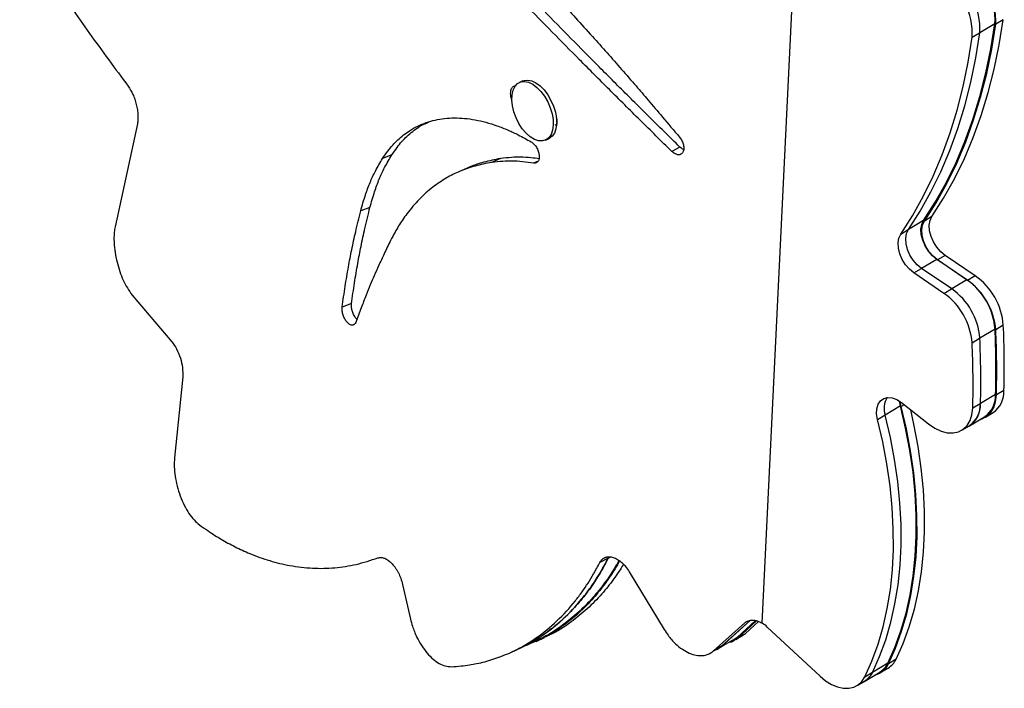
# Model space of a CAD drawing. Units: millimetres. Extents: x -410 to 147, y -211 to 352.
# Drawn here: x -107 to -96, y 51 to 58 of the extents above; entities that cross this region are included whole.
import ezdxf

# ---------------------------------------------------------------- set-up
doc = ezdxf.new("R2010")
doc.units = ezdxf.units.MM
doc.header["$LTSCALE"] = 20
doc.layers.add('CONTOUR', color=7, linetype='Continuous')

msp = doc.modelspace()

# ---------------------------------------------------------------- linework, layer by layer
at = {"layer": 'CONTOUR'}
for p, q in [((-99.0949, 51.71276), (-98.64567, 61.02972)), ((-96.47734, 58.26103), (-96.55974, 58.21144)), ((-96.56765, 58.21789), (-96.73246, 58.11871)), ((-96.81633, 58.07031), (-96.73431, 58.11967)), ((-101.69349, 57.59675), (-101.72886, 57.58081)), ((-105.87799, 57.12968), (-106.11968, 56.01424)), ((-101.34155, 57.11983), (-101.32584, 57.1272)), ((-101.44624, 56.95397), (-101.41088, 56.96992)), ((-99.98722, 56.87763), (-100.07452, 56.83073)), ((-103.11619, 56.79359), (-103.21595, 56.75501)), ((-101.93652, 56.75455), (-102.03158, 56.71254)), ((-101.52701, 56.72647), (-101.57572, 56.70389)), ((-103.35299, 56.22488), (-103.45358, 56.18694)), ((-97.25197, 56.12521), (-97.33438, 56.07562)), ((-97.34228, 56.08207), (-97.50709, 55.98288)), ((-97.59097, 55.93449), (-97.50894, 55.98385)), ((-97.10895, 55.70379), (-97.19136, 55.6542)), ((-96.78209, 55.48227), (-97.10895, 55.70379)), ((-97.19926, 55.66065), (-97.36407, 55.56147)), ((-96.8724, 55.43913), (-97.19926, 55.66065)), ((-96.8645, 55.43268), (-97.19136, 55.6542)), ((-97.44794, 55.51307), (-97.36592, 55.56243)), ((-97.12109, 55.29155), (-97.44794, 55.51307)), ((-97.03721, 55.33995), (-97.36407, 55.56147)), ((-96.78209, 55.48227), (-96.8645, 55.43268)), ((-96.8724, 55.43913), (-97.03721, 55.33995)), ((-105.93466, 55.27343), (-105.50394, 54.76592)), ((-97.12109, 55.29155), (-97.03906, 55.34091)), ((-103.55345, 55.17999), (-103.65463, 55.14253)), ((-96.47701, 54.94681), (-96.55941, 54.89722)), ((-96.56732, 54.90367), (-96.73213, 54.80448)), ((-96.816, 54.75609), (-96.73398, 54.80545)), ((-105.38547, 54.38457), (-105.47459, 53.50675)), ((-96.56017, 54.19534), (-96.72498, 54.09616)), ((-96.46986, 54.23848), (-96.55227, 54.18889)), ((-97.59432, 54.07022), (-97.60341, 54.12112)), ((-97.58642, 54.06378), (-97.59561, 54.1157)), ((-97.58379, 54.10682), (-97.2882, 53.87439)), ((-96.80886, 54.04776), (-96.72683, 54.09712)), ((-97.59432, 54.07022), (-97.75914, 53.97104)), ((-97.55393, 54.08333), (-97.58642, 54.06378)), ((-96.67024, 53.94751), (-96.58783, 53.9971)), ((-97.84301, 53.92265), (-97.76099, 53.97201)), ((-96.84295, 53.85477), (-96.6802, 53.95272)), ((-96.92683, 53.80638), (-96.8448, 53.85574)), ((-100.76633, 52.41797), (-100.85589, 52.3724)), ((-100.76633, 52.41797), (-100.75364, 52.43355)), ((-100.75281, 52.4334), (-100.76524, 52.41692)), ((-100.76524, 52.41692), (-100.7379, 52.43083)), ((-100.53827, 52.27106), (-100.15981, 51.64415)), ((-102.99776, 52.13326), (-102.9124, 51.75613)), ((-99.53737, 51.46171), (-99.22697, 51.74225)), ((-99.2237, 51.74273), (-99.53601, 51.46055)), ((-99.16709, 51.7405), (-99.36711, 51.55755)), ((-99.15497, 51.73839), (-99.35981, 51.55131)), ((-99.62182, 51.41321), (-99.28447, 51.71625)), ((-99.1334, 51.73029), (-99.27538, 51.59982)), ((-99.03965, 51.67078), (-98.46714, 51.13799)), ((-99.53601, 51.46055), (-99.36711, 51.55755)), ((-99.38058, 51.53685), (-99.34136, 51.55927)), ((-99.35981, 51.55131), (-99.27538, 51.59982)), ((-99.63389, 51.40555), (-99.60938, 51.41955)), ((-99.53737, 51.46171), (-99.62182, 51.41321)), ((-99.42576, 51.51101), (-99.41875, 51.51502)), ((-99.69384, 51.37129), (-99.68738, 51.37498)), ((-97.64183, 51.32078), (-97.72424, 51.27119)), ((-97.73214, 51.27764), (-97.89696, 51.17846)), ((-97.80885, 51.17655), (-97.72644, 51.22615)), ((-97.98156, 51.08382), (-97.81881, 51.18176)), ((-97.98083, 51.13006), (-97.8988, 51.17942)), ((-98.06544, 51.03542), (-97.98341, 51.08479))]:
    msp.add_line(p, q, dxfattribs=at)
at = {"layer": 'CONTOUR', "flags": 128}
for points in [[(-97.25197, 56.12521), (-97.12483, 56.32461), (-97.00753, 56.53443), (-96.90028, 56.75431), (-96.80327, 56.98383), (-96.71668, 57.22258), (-96.64066, 57.47013), (-96.57536, 57.72603), (-96.52088, 57.98983), (-96.47734, 58.26103)], [(-97.34228, 56.08207), (-97.21514, 56.28147), (-97.09784, 56.49129), (-96.99059, 56.71116), (-96.89358, 56.94068), (-96.80699, 57.17943), (-96.73097, 57.42699), (-96.66567, 57.68289), (-96.61119, 57.94668), (-96.56765, 58.21789)], [(-97.33438, 56.07562), (-97.20724, 56.27502), (-97.08994, 56.48484), (-96.98269, 56.70471), (-96.88568, 56.93423), (-96.79908, 57.17299), (-96.72307, 57.42054), (-96.65776, 57.67644), (-96.60329, 57.94024), (-96.55974, 58.21144)], [(-97.59097, 55.93449), (-97.46383, 56.13389), (-97.34653, 56.34371), (-97.23927, 56.56358), (-97.14226, 56.7931), (-97.05567, 57.03186), (-96.97965, 57.27941), (-96.91435, 57.53531), (-96.85988, 57.79911), (-96.81633, 58.07031)], [(-97.50709, 55.98288), (-97.37996, 56.18228), (-97.26265, 56.39211), (-97.1554, 56.61198), (-97.05839, 56.8415), (-96.9718, 57.08025), (-96.89578, 57.3278), (-96.83048, 57.58371), (-96.776, 57.8475), (-96.73246, 58.11871)], [(-101.6122, 56.98982), (-101.65685, 57.02887), (-101.69866, 57.07768), (-101.73592, 57.13426), (-101.7671, 57.1963), (-101.79094, 57.26124), (-101.80644, 57.32643), (-101.81299, 57.38921), (-101.81031, 57.447), (-101.7985, 57.49743), (-101.77807, 57.53845), (-101.74983, 57.56837), (-101.71494, 57.58597), (-101.67485, 57.59052), (-101.63117, 57.58185), (-101.58572, 57.5603), (-101.54033, 57.52676), (-101.49689, 57.48261), (-101.45715, 57.42964), (-101.42275, 57.37003), (-101.3951, 57.30621), (-101.37532, 57.24081), (-101.36424, 57.17649), (-101.3623, 57.1159), (-101.36958, 57.06151), (-101.38578, 57.01555), (-101.41025, 56.97989), (-101.44197, 56.95601), (-101.47965, 56.94488), (-101.52175, 56.94695), (-101.56655, 56.96214), (-101.6122, 56.98982)], [(-101.69349, 57.59675), (-101.67958, 57.60191), (-101.63948, 57.60647), (-101.59581, 57.5978), (-101.55035, 57.57625), (-101.50497, 57.54271), (-101.46152, 57.49855), (-101.42178, 57.44558), (-101.38738, 57.38597), (-101.35973, 57.32216), (-101.33996, 57.25675), (-101.32887, 57.19244), (-101.32693, 57.13185), (-101.33421, 57.07746), (-101.35042, 57.03149), (-101.37488, 56.99584), (-101.4066, 56.97196), (-101.41088, 56.96992)], [(-102.28139, 56.65638), (-102.3314, 56.63508), (-102.38172, 56.61366)], [(-97.10895, 55.70379), (-97.15699, 55.74327), (-97.20006, 55.79279), (-97.2357, 55.84955), (-97.26189, 55.91033), (-97.27714, 55.97167), (-97.28059, 56.03008), (-97.27204, 56.08225), (-97.25197, 56.12521)], [(-97.19926, 55.66065), (-97.2473, 55.70012), (-97.29037, 55.74965), (-97.32601, 55.80641), (-97.3522, 55.86719), (-97.36745, 55.92852), (-97.3709, 55.98694), (-97.36235, 56.0391), (-97.34228, 56.08207)], [(-97.19136, 55.6542), (-97.2394, 55.69367), (-97.28247, 55.7432), (-97.31811, 55.79996), (-97.3443, 55.86074), (-97.35955, 55.92208), (-97.363, 55.98049), (-97.35445, 56.03266), (-97.33438, 56.07562)], [(-97.44794, 55.51307), (-97.49599, 55.55254), (-97.53905, 55.60207), (-97.5747, 55.65883), (-97.60089, 55.71961), (-97.61614, 55.78095), (-97.61959, 55.83936), (-97.61103, 55.89153), (-97.59097, 55.93449)], [(-97.36407, 55.56147), (-97.41212, 55.60094), (-97.45518, 55.65046), (-97.49082, 55.70723), (-97.51701, 55.768), (-97.53227, 55.82934), (-97.53571, 55.88775), (-97.52716, 55.93992), (-97.50709, 55.98288)], [(-97.84301, 53.92265), (-97.85292, 53.9835), (-97.85066, 54.03978), (-97.83638, 54.08823), (-97.81089, 54.12606), (-97.77566, 54.15109), (-97.73272, 54.16188), (-97.68456, 54.1578), (-97.63394, 54.13908), (-97.58379, 54.10682)], [(-96.72855, 53.92362), (-96.70645, 53.93029), (-96.65517, 53.95751), (-96.61289, 53.99853), (-96.58101, 54.05201), (-96.56058, 54.11616), (-96.55227, 54.18889)], [(-97.73214, 51.27764), (-97.65507, 51.44962), (-97.58862, 51.63114), (-97.53299, 51.82161), (-97.48838, 52.02041), (-97.45493, 52.22689), (-97.43274, 52.44037), (-97.42189, 52.66017), (-97.42242, 52.88556), (-97.43432, 53.11581), (-97.45756, 53.35017), (-97.49205, 53.58788), (-97.53769, 53.82816), (-97.59432, 54.07022)], [(-97.72424, 51.27119), (-97.64717, 51.44317), (-97.58071, 51.62469), (-97.52509, 51.81516), (-97.48048, 52.01396), (-97.44702, 52.22044), (-97.42484, 52.43392), (-97.41399, 52.65372), (-97.41452, 52.87911), (-97.42642, 53.10937), (-97.44965, 53.34373), (-97.48415, 53.58143), (-97.52979, 53.82171), (-97.58642, 54.06378)], [(-97.64183, 51.32078), (-97.56476, 51.49276), (-97.49831, 51.67428), (-97.44268, 51.86475), (-97.39807, 52.06355), (-97.36462, 52.27003), (-97.34243, 52.48352), (-97.33158, 52.70331), (-97.33211, 52.9287), (-97.34401, 53.15896), (-97.36725, 53.39332), (-97.40174, 53.63103), (-97.44738, 53.8713), (-97.48267, 54.0273)], [(-97.2882, 53.87439), (-97.22112, 53.82893), (-97.15284, 53.79686), (-97.0856, 53.77923), (-97.02163, 53.77664), (-96.96304, 53.78916), (-96.91176, 53.81638), (-96.86948, 53.8574), (-96.8376, 53.91088), (-96.81717, 53.97503), (-96.80886, 54.04776)], [(-97.98083, 51.13006), (-97.90376, 51.30204), (-97.8373, 51.48356), (-97.78168, 51.67403), (-97.73707, 51.87283), (-97.70361, 52.07931), (-97.68143, 52.29279), (-97.67058, 52.51259), (-97.67111, 52.73798), (-97.68301, 52.96824), (-97.70624, 53.2026), (-97.74073, 53.4403), (-97.78637, 53.68058), (-97.84301, 53.92265)], [(-97.89696, 51.17846), (-97.81989, 51.35044), (-97.75343, 51.53196), (-97.69781, 51.72243), (-97.65319, 51.92123), (-97.61974, 52.1277), (-97.59755, 52.34119), (-97.58671, 52.56099), (-97.58723, 52.78638), (-97.59913, 53.01663), (-97.62237, 53.25099), (-97.65686, 53.4887), (-97.7025, 53.72898), (-97.75914, 53.97104)], [(-99.55485, 51.44759), (-99.51754, 51.46891), (-99.43513, 51.51602)], [(-98.46714, 51.13799), (-98.40598, 51.08777), (-98.34241, 51.04851), (-98.27828, 51.02134), (-98.21546, 51.00706), (-98.15578, 51.00609), (-98.10098, 51.01845), (-98.05266, 51.04378), (-98.01221, 51.08135), (-97.98083, 51.13006)]]:
    msp.add_lwpolyline(points, dxfattribs=at)
at = {"layer": 'CONTOUR'}
for centre, radius, start, end in [((-97.25952, 58.26282), 0.69333, 356.284495, 59.311773), ((-97.25162, 58.25637), 0.69333, 356.284495, 59.311773), ((-97.5082, 58.11524), 0.69333, 356.284495, 59.311773), ((-97.42433, 58.16364), 0.69333, 356.284495, 59.311773), ((-97.19975, 54.88967), 0.72499, 4.520527, 54.824661), ((-97.29005, 54.84652), 0.72499, 4.520527, 54.824661), ((-97.28215, 54.84008), 0.72499, 4.520527, 54.824661), ((-97.53874, 54.69895), 0.72499, 4.520527, 54.824661), ((-97.45487, 54.74734), 0.72499, 4.520527, 54.824661), ((-105.96796, 54.49688), 9.50161, 358.441669, 2.714159), ((-106.05827, 54.45373), 9.50161, 358.441669, 2.714159), ((-106.05036, 54.44729), 9.50161, 358.441669, 2.714159), ((-106.30695, 54.30616), 9.50161, 358.441669, 2.714159), ((-106.22308, 54.35455), 9.50161, 358.441669, 2.714159), ((-96.83676, 54.181), 0.27696, 304.940111, 2.968432), ((-96.74645, 54.22414), 0.27696, 304.940111, 2.968432), ((-97.54584, 54.04372), 0.22534, 148.520584, 198.815656), ((-96.99423, 54.08021), 0.26971, 298.158379, 3.390356), ((-97.00304, 54.08301), 0.27696, 304.940111, 2.968432), ((-99.26858, 51.42684), 0.33453, 46.818939, 58.724864), ((-97.84163, 51.41427), 0.22059, 301.480088, 334.925131), ((-97.91907, 51.36069), 0.2144, 284.01097, 335.327633), ((-97.93194, 51.37113), 0.22059, 301.480088, 334.925131), ((-98.09444, 51.27029), 0.21779, 294.086616, 335.061534), ((-98.09822, 51.27314), 0.22059, 301.480088, 334.925131)]:
    msp.add_arc(centre, radius, start, end, dxfattribs=at)
for points, knots in [([(-104.37308, 61.36301), (-104.32583, 61.32564), (-104.2366, 61.25506), (-104.10863, 61.15304), (-103.98582, 61.05337), (-103.86209, 60.95028), (-103.73228, 60.8407), (-103.60067, 60.72771), (-103.39034, 60.54417), (-103.0974, 60.28112), (-102.68354, 59.89436), (-102.22707, 59.44934), (-101.84241, 59.05666), (-101.57034, 58.77042), (-101.41976, 58.61006), (-101.26985, 58.44755), (-101.11202, 58.27336), (-100.99867, 58.1479), (-100.93749, 58.08018)], [0, 0, 0, 0, 0.04535914, 0.08567223, 0.12094813, 0.16034187, 0.20040425, 0.24013331, 0.28003982, 0.3900104, 0.50001323, 0.64006108, 0.779877, 0.8238397, 0.86796161, 0.90569161, 0.94909285, 1, 1, 1, 1]), ([(-100.07452, 56.83073), (-100.18995, 56.94403), (-100.41843, 57.16828), (-100.75226, 57.50027), (-101.07002, 57.81907), (-101.37576, 58.12851), (-101.68194, 58.44005), (-102.00498, 58.7723), (-102.22483, 59.00368), (-102.33948, 59.12435)], [0, 0, 0, 0, 0.14664138, 0.29024676, 0.43083344, 0.56159636, 0.69461289, 0.84074305, 1, 1, 1, 1]), ([(-99.98722, 56.87763), (-100.10217, 56.99065), (-100.32968, 57.21433), (-100.66213, 57.54548), (-100.97856, 57.86346), (-101.28303, 58.17208), (-101.58793, 58.48277), (-101.90962, 58.81411), (-102.12856, 59.04485), (-102.24274, 59.16518)], [0, 0, 0, 0, 0.14665254, 0.29026519, 0.43085535, 0.56161809, 0.69463085, 0.84075373, 1, 1, 1, 1]), ([(-100.93749, 58.08018), (-100.88454, 58.02059), (-100.77908, 57.90192), (-100.62142, 57.72236), (-100.47297, 57.55207), (-100.325, 57.37948), (-100.168, 57.19437), (-100.05407, 57.05994), (-99.99267, 56.9875)], [0, 0, 0, 0, 0.16809393, 0.334751498, 0.500014886, 0.638538508, 0.805191143, 1, 1, 1, 1]), ([(-105.97771, 57.54044), (-105.9596, 57.51228), (-105.93287, 57.47072), (-105.90502, 57.39768), (-105.88843, 57.34073), (-105.87657, 57.28253), (-105.87053, 57.22639), (-105.87058, 57.17406), (-105.87548, 57.14474), (-105.87799, 57.12968)], [0, 0, 0, 0, 0.25390936, 0.37458719, 0.49889568, 0.62582941, 0.74768376, 0.87045184, 1, 1, 1, 1]), ([(-101.80835, 57.38303), (-101.81264, 57.39366), (-101.82466, 57.4234), (-101.82705, 57.47155), (-101.81795, 57.51817), (-101.79574, 57.53978), (-101.77721, 57.54758), (-101.76808, 57.5471), (-101.76543, 57.54696)], [0, 0, 0, 0, 0.12963321, 0.36262516, 0.59561411, 0.82893088, 0.95026399, 1, 1, 1, 1]), ([(-103.21595, 56.75501), (-103.19695, 56.78216), (-103.16156, 56.83274), (-103.10679, 56.90051), (-103.04975, 56.9584), (-102.98875, 57.01094), (-102.8896, 57.08161), (-102.74514, 57.15222), (-102.5447, 57.19659), (-102.32739, 57.19754), (-102.13463, 57.1619), (-101.9749, 57.11192), (-101.85733, 57.06658), (-101.73316, 57.00749), (-101.64955, 56.96193), (-101.60313, 56.93665)], [0, 0, 0, 0, 0.05575771, 0.10383081, 0.15032281, 0.20045783, 0.25005714, 0.37500405, 0.50000395, 0.6249419, 0.74995229, 0.81208998, 0.87498971, 0.93059881, 1, 1, 1, 1]), ([(-101.33088, 57.19916), (-101.33013, 57.19722), (-101.32206, 57.1763), (-101.32075, 57.13976), (-101.32804, 57.11454), (-101.33123, 57.10351)], [0, 0, 0, 0, 0.054586969, 0.586569434, 1, 1, 1, 1]), ([(-103.11619, 56.79359), (-103.09726, 56.8208), (-103.06201, 56.87147), (-103.00743, 56.93938), (-102.95065, 56.99752), (-102.88971, 57.04989), (-102.8122, 57.10766), (-102.74944, 57.135), (-102.71102, 57.15174)], [0, 0, 0, 0, 0.16990164, 0.31636589, 0.45798375, 0.61066853, 0.76169115, 1, 1, 1, 1]), ([(-99.99267, 56.9875), (-99.98293, 56.97371), (-99.96433, 56.94738), (-99.94779, 56.90132), (-99.94344, 56.85779), (-99.95353, 56.82228), (-99.97463, 56.79886), (-100.00436, 56.79257), (-100.03953, 56.80334), (-100.06222, 56.82111), (-100.07452, 56.83073)], [0, 0, 0, 0, 0.13063669, 0.24960677, 0.37480455, 0.50015533, 0.62490454, 0.75067553, 0.86489017, 1, 1, 1, 1]), ([(-101.60313, 56.93665), (-101.59277, 56.92932), (-101.57226, 56.91483), (-101.54532, 56.87817), (-101.52491, 56.83623), (-101.5149, 56.79232), (-101.51471, 56.75228), (-101.52612, 56.72272), (-101.54685, 56.70458), (-101.56559, 56.70413), (-101.57572, 56.70389)], [0, 0, 0, 0, 0.12634476, 0.24991659, 0.37513717, 0.50006826, 0.62563985, 0.7486075, 0.8642459, 1, 1, 1, 1]), ([(-99.94803, 56.85127), (-99.94878, 56.85149), (-99.96183, 56.85532), (-99.9749, 56.8668), (-99.98722, 56.87763)], [0, 0, 0, 0, 0.05727349, 1, 1, 1, 1]), ([(-103.35299, 56.22488), (-103.33652, 56.2822), (-103.306, 56.38846), (-103.25329, 56.53343), (-103.19065, 56.66566), (-103.14239, 56.74857), (-103.11619, 56.79359)], [0, 0, 0, 0, 0.2697959, 0.50009159, 0.72858901, 1, 1, 1, 1]), ([(-101.5175, 56.75162), (-101.54601, 56.75561), (-101.61351, 56.76505), (-101.71279, 56.77062), (-101.82402, 56.76704), (-101.89611, 56.75903), (-101.93652, 56.75455)], [0, 0, 0, 0, 0.19430469, 0.45999837, 0.69730478, 1, 1, 1, 1]), ([(-103.45358, 56.18694), (-103.43706, 56.24423), (-103.40644, 56.35041), (-103.35354, 56.49524), (-103.29068, 56.6273), (-103.24225, 56.71007), (-103.21595, 56.75501)], [0, 0, 0, 0, 0.26973104, 0.50000143, 0.72851879, 1, 1, 1, 1]), ([(-102.03158, 56.71254), (-102.0924, 56.70062), (-102.21089, 56.6774), (-102.37583, 56.62015), (-102.5287, 56.54365), (-102.67748, 56.44312), (-102.82058, 56.31544), (-102.92718, 56.19027), (-102.99913, 56.08975), (-103.04209, 56.02338), (-103.08468, 55.94855), (-103.11326, 55.89499), (-103.12946, 55.86465)], [0, 0, 0, 0, 0.12960888, 0.25253865, 0.37500176, 0.49997281, 0.63995652, 0.78100976, 0.8362165, 0.88585599, 0.93534128, 1, 1, 1, 1]), ([(-101.93652, 56.75455), (-101.99684, 56.74198), (-102.11441, 56.71749), (-102.22853, 56.68286), (-102.28004, 56.65678), (-102.28108, 56.65626)], [0, 0, 0, 0, 0.50806793, 0.99007802, 1, 1, 1, 1]), ([(-101.57572, 56.70389), (-101.61615, 56.70972), (-101.69575, 56.7212), (-101.80698, 56.72808), (-101.91862, 56.7247), (-101.99101, 56.71691), (-102.03158, 56.71254)], [0, 0, 0, 0, 0.25398962, 0.50004663, 0.71977215, 1, 1, 1, 1]), ([(-103.55345, 55.17999), (-103.54263, 55.25549), (-103.52155, 55.40271), (-103.4868, 55.60989), (-103.4493, 55.80729), (-103.40484, 56.00961), (-103.37123, 56.14915), (-103.35299, 56.22488)], [0, 0, 0, 0, 0.207778786, 0.40518527, 0.582238338, 0.773307875, 1, 1, 1, 1]), ([(-103.65463, 55.14253), (-103.64379, 55.218), (-103.62265, 55.36519), (-103.5878, 55.57228), (-103.55019, 55.7696), (-103.5056, 55.97181), (-103.47188, 56.11127), (-103.45358, 56.18694)], [0, 0, 0, 0, 0.20776546, 0.40516427, 0.58221631, 0.77329262, 1, 1, 1, 1]), ([(-106.11968, 56.01424), (-106.12292, 55.99469), (-106.12872, 55.95972), (-106.13253, 55.90065), (-106.13079, 55.82783), (-106.12125, 55.73601), (-106.09974, 55.63011), (-106.0698, 55.52741), (-106.03173, 55.43195), (-105.98626, 55.34486), (-105.95225, 55.29778), (-105.93466, 55.27343)], [0, 0, 0, 0, 0.09306583, 0.1664375, 0.24966444, 0.37513033, 0.50029171, 0.62308456, 0.74350921, 0.86736449, 1, 1, 1, 1]), ([(-103.12946, 55.86465), (-103.15276, 55.81634), (-103.19635, 55.72599), (-103.25579, 55.59842), (-103.30591, 55.48717), (-103.35131, 55.3803), (-103.39766, 55.2645), (-103.45031, 55.12843), (-103.48718, 55.02974), (-103.50694, 54.97686)], [0, 0, 0, 0, 0.17055833, 0.31894878, 0.4451844, 0.55426266, 0.67994508, 0.82852007, 1, 1, 1, 1]), ([(-103.49425, 55.01062), (-103.49593, 55.012), (-103.50691, 55.021), (-103.52528, 55.04984), (-103.54407, 55.09202), (-103.55421, 55.13843), (-103.55371, 55.16537), (-103.55345, 55.17999)], [0, 0, 0, 0, 0.04323226, 0.28216701, 0.52220517, 0.74076551, 1, 1, 1, 1]), ([(-103.50694, 54.97686), (-103.51174, 54.96787), (-103.52107, 54.95041), (-103.54481, 54.94283), (-103.57213, 54.95058), (-103.60065, 54.97532), (-103.6264, 55.01148), (-103.64517, 55.05467), (-103.65539, 55.1009), (-103.6549, 55.12789), (-103.65463, 55.14253)], [0, 0, 0, 0, 0.12861269, 0.24980708, 0.3749136, 0.50032545, 0.62534949, 0.75077809, 0.8648228, 1, 1, 1, 1]), ([(-105.50394, 54.76592), (-105.486, 54.74186), (-105.45008, 54.69372), (-105.40892, 54.59094), (-105.38366, 54.48084), (-105.38485, 54.41733), (-105.38547, 54.38457)], [0, 0, 0, 0, 0.25009834, 0.5004126, 0.74227085, 1, 1, 1, 1]), ([(-105.47459, 53.50675), (-105.47641, 53.47486), (-105.47993, 53.41323), (-105.46873, 53.30734), (-105.44684, 53.1996), (-105.41291, 53.09182), (-105.36973, 52.99067), (-105.31887, 52.90226), (-105.26292, 52.82789), (-105.22406, 52.79552), (-105.20453, 52.77926)], [0, 0, 0, 0, 0.12913176, 0.24957285, 0.37486071, 0.49999588, 0.62487742, 0.75001838, 0.87436403, 1, 1, 1, 1]), ([(-105.20453, 52.77926), (-105.17418, 52.75821), (-105.11795, 52.71919), (-105.0395, 52.66768), (-104.96654, 52.62255), (-104.89367, 52.58154), (-104.81609, 52.5409), (-104.73712, 52.50301), (-104.61192, 52.44814), (-104.44012, 52.38676), (-104.21232, 52.33197), (-103.97594, 52.30444), (-103.7356, 52.30886), (-103.49807, 52.34577), (-103.34519, 52.39579), (-103.26644, 52.42155)], [0, 0, 0, 0, 0.04736993, 0.08780135, 0.12130563, 0.1596918, 0.19963055, 0.2399082, 0.28001636, 0.38989776, 0.50004024, 0.62506982, 0.75003162, 0.87124898, 1, 1, 1, 1]), ([(-103.26644, 52.42155), (-103.25392, 52.4236), (-103.23045, 52.42744), (-103.1916, 52.41874), (-103.15206, 52.39543), (-103.11228, 52.35959), (-103.08085, 52.32035), (-103.05847, 52.28541), (-103.03832, 52.24897), (-103.01635, 52.19801), (-103.00418, 52.15561), (-102.99776, 52.13326)], [0, 0, 0, 0, 0.13555425, 0.25397206, 0.37516379, 0.49992734, 0.62493093, 0.68760204, 0.74582877, 0.86602028, 1, 1, 1, 1]), ([(-100.76524, 52.41692), (-100.78522, 52.38026), (-100.82182, 52.31311), (-100.87524, 52.22129), (-100.92879, 52.13858), (-100.98572, 52.05861), (-101.04795, 51.97852), (-101.14202, 51.8679), (-101.27333, 51.7352), (-101.46564, 51.58491), (-101.61807, 51.48451), (-101.71666, 51.44633), (-101.72979, 51.44124)], [0, 0, 0, 0, 0.0820456, 0.15026394, 0.21121922, 0.28150621, 0.35218551, 0.42286134, 0.58892739, 0.75547645, 0.96742262, 1, 1, 1, 1]), ([(-101.72725, 51.44432), (-101.69808, 51.45711), (-101.6028, 51.49887), (-101.43497, 51.60731), (-101.22861, 51.77495), (-101.06899, 51.95097), (-100.96092, 52.09487), (-100.895, 52.19151), (-100.83095, 52.29913), (-100.78928, 52.37575), (-100.76633, 52.41797)], [0, 0, 0, 0, 0.07371892, 0.24079017, 0.45339525, 0.66571433, 0.74922328, 0.82812628, 0.90531348, 1, 1, 1, 1]), ([(-100.64292, 52.38817), (-100.65904, 52.35987), (-100.69036, 52.30491), (-100.74267, 52.22365), (-100.79917, 52.14346), (-100.86096, 52.06315), (-100.95435, 51.95215), (-101.0848, 51.81911), (-101.27544, 51.66701), (-101.45052, 51.55436), (-101.57344, 51.5075), (-101.61104, 51.49317)], [0, 0, 0, 0, 0.06634947, 0.12888089, 0.20098801, 0.27349156, 0.34599298, 0.51630508, 0.68702855, 0.90426784, 1, 1, 1, 1]), ([(-100.64922, 52.39288), (-100.66519, 52.36483), (-100.69635, 52.31008), (-100.74849, 52.22901), (-100.80497, 52.14875), (-100.86674, 52.06837), (-100.96009, 51.95733), (-101.09038, 51.82406), (-101.28113, 51.67264), (-101.43633, 51.56961), (-101.53835, 51.52953), (-101.55544, 51.52282)], [0, 0, 0, 0, 0.069407388, 0.13546522, 0.211619688, 0.288183007, 0.364725923, 0.54450816, 0.724711143, 0.953881623, 1, 1, 1, 1]), ([(-100.85589, 52.3724), (-100.8469, 52.38489), (-100.83004, 52.4083), (-100.79632, 52.43016), (-100.75657, 52.43631), (-100.71197, 52.42863), (-100.66468, 52.40673), (-100.61902, 52.37249), (-100.57514, 52.32721), (-100.55101, 52.29046), (-100.53827, 52.27106)], [0, 0, 0, 0, 0.1352686, 0.25370981, 0.37484342, 0.49965005, 0.6244703, 0.75122148, 0.86860431, 1, 1, 1, 1]), ([(-102.46908, 51.23986), (-102.43323, 51.24272), (-102.36757, 51.24794), (-102.27566, 51.25877), (-102.19024, 51.27411), (-102.10504, 51.29431), (-102.01702, 51.32), (-101.89127, 51.36396), (-101.73136, 51.43655), (-101.52663, 51.5621), (-101.32007, 51.73078), (-101.15967, 51.90604), (-101.0512, 52.04975), (-100.98503, 52.14622), (-100.92075, 52.2537), (-100.87893, 52.33024), (-100.85589, 52.3724)], [0, 0, 0, 0, 0.0543659, 0.09955392, 0.13991656, 0.18645749, 0.23324799, 0.28003465, 0.38991727, 0.50002562, 0.6400971, 0.77993042, 0.83491669, 0.88686391, 0.93767486, 1, 1, 1, 1]), ([(-100.60075, 52.35138), (-100.60114, 52.3507), (-100.61684, 52.32356), (-100.65272, 52.26911), (-100.70875, 52.18847), (-100.77038, 52.1081), (-100.86339, 51.99687), (-100.99328, 51.8634), (-101.18342, 51.71149), (-101.33975, 51.60734), (-101.44319, 51.56646), (-101.46188, 51.55907)], [0, 0, 0, 0, 0.001793315, 0.072303873, 0.153603356, 0.235341148, 0.31706765, 0.509013037, 0.701367345, 0.94604993, 1, 1, 1, 1]), ([(-102.9124, 51.75613), (-102.90583, 51.73119), (-102.89411, 51.68673), (-102.87081, 51.62025), (-102.8381, 51.54757), (-102.7923, 51.46615), (-102.73244, 51.38636), (-102.66823, 51.32091), (-102.6016, 51.27348), (-102.53391, 51.24458), (-102.49111, 51.24147), (-102.46908, 51.23986)], [0, 0, 0, 0, 0.09324274, 0.1662483, 0.24940913, 0.37497175, 0.50008675, 0.62461216, 0.74578082, 0.86915081, 1, 1, 1, 1]), ([(-99.28447, 51.71625), (-99.27167, 51.72529), (-99.24715, 51.74261), (-99.19988, 51.7485), (-99.14872, 51.74041), (-99.11297, 51.72204), (-99.0949, 51.71276)], [0, 0, 0, 0, 0.259638824, 0.497663165, 0.746121941, 1, 1, 1, 1]), ([(-100.15981, 51.64415), (-100.14564, 51.62279), (-100.12045, 51.58481), (-100.07843, 51.53212), (-100.02679, 51.47969), (-99.9617, 51.42719), (-99.88557, 51.38576), (-99.81072, 51.36184), (-99.74004, 51.35796), (-99.67534, 51.37395), (-99.63996, 51.3999), (-99.62182, 51.41321)], [0, 0, 0, 0, 0.09343867, 0.16608794, 0.24919021, 0.37490013, 0.49989103, 0.62602734, 0.74782143, 0.87071214, 1, 1, 1, 1]), ([(-101.54798, 51.51503), (-101.53344, 51.52176), (-101.50438, 51.53524), (-101.4753, 51.54871), (-101.46076, 51.55545)], [0, 0, 0, 0, 0.50000243, 1, 1, 1, 1]), ([(-99.35981, 51.55131), (-99.37267, 51.5417), (-99.39552, 51.5246), (-99.42811, 51.50841), (-99.44874, 51.50502), (-99.45666, 51.50371)], [0, 0, 0, 0, 0.44220213, 0.7859892, 1, 1, 1, 1]), ([(-99.36711, 51.55755), (-99.37981, 51.54758), (-99.40033, 51.53149), (-99.42433, 51.52161), (-99.43347, 51.51784)], [0, 0, 0, 0, 0.61914304, 1, 1, 1, 1]), ([(-99.27538, 51.59982), (-99.28803, 51.58985), (-99.30853, 51.5737), (-99.33252, 51.56374), (-99.3417, 51.55993)], [0, 0, 0, 0, 0.6173301, 1, 1, 1, 1]), ([(-101.81724, 51.39887), (-101.80271, 51.40561), (-101.77375, 51.41906), (-101.74477, 51.4325), (-101.73034, 51.4392)], [0, 0, 0, 0, 0.501734809, 1, 1, 1, 1]), ([(-101.72884, 51.43854), (-101.69978, 51.45202), (-101.6422, 51.47873), (-101.58458, 51.50544), (-101.55604, 51.51866)], [0, 0, 0, 0, 0.504716603, 1, 1, 1, 1]), ([(-99.6054, 51.42264), (-99.60147, 51.42356), (-99.5753, 51.4297), (-99.55479, 51.447), (-99.53737, 51.46171)], [0, 0, 0, 0, 0.15020167, 1, 1, 1, 1]), ([(-99.53601, 51.46055), (-99.54881, 51.45063), (-99.56933, 51.43473), (-99.59331, 51.42503), (-99.60232, 51.42138)], [0, 0, 0, 0, 0.6238832, 1, 1, 1, 1])]:
    msp.add_open_spline(points, degree=3, knots=knots, dxfattribs=at)
msp.add_open_spline([(-107.15514, 59.27289), (-107.03495, 59.07806), (-106.79457, 58.68841), (-106.40184, 58.11061), (-106.11909, 57.7305), (-105.97771, 57.54044)], degree=3, dxfattribs=at)

doc.saveas('drawing.dxf')
